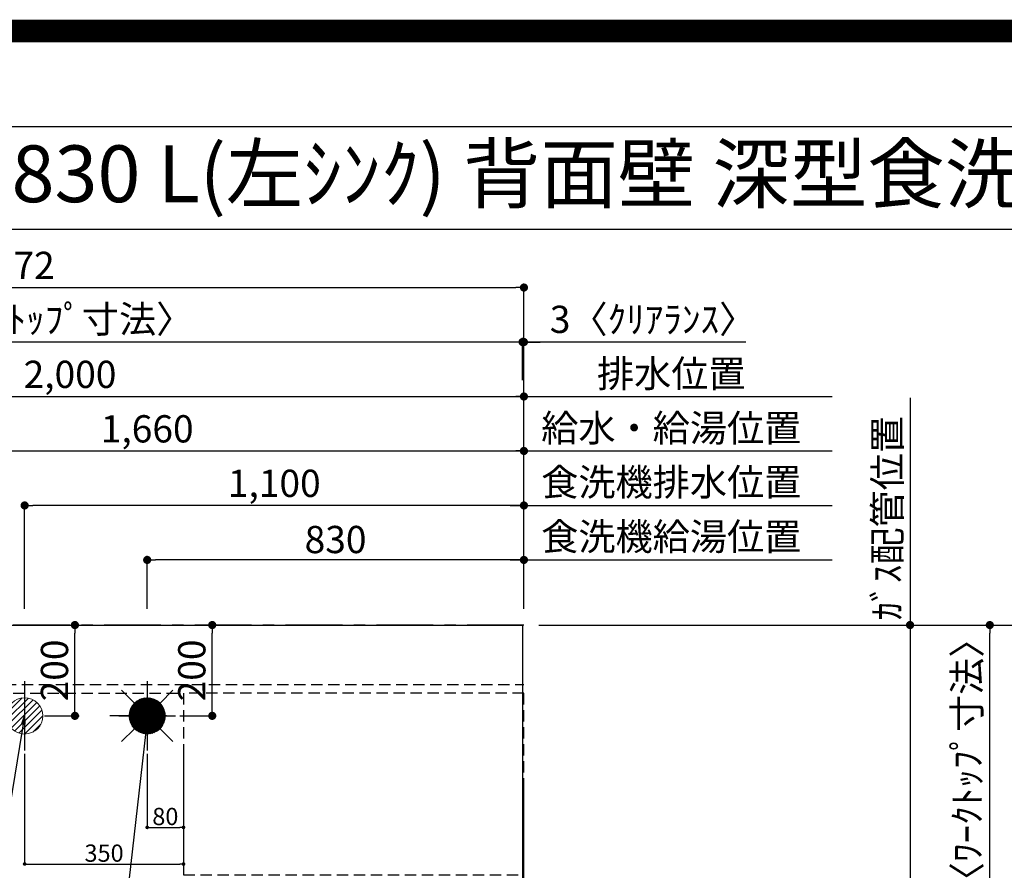
# Model space of a CAD drawing. Extents: x 55896 to 82369, y -22065 to -13195.
# Drawn here: x 72027 to 74196, y -15069 to -13195 of the extents above; entities that cross this region are included whole.
import ezdxf
from ezdxf.enums import TextEntityAlignment as Align

# ---------------------------------------------------------------- set-up
doc = ezdxf.new("R2010")
doc.units = 0
doc.header["$LTSCALE"] = 50
doc.header["$MEASUREMENT"] = 0
for name, pattern in [('CENTER', [2, 1.25, -0.25, 0.25, -0.25]), ('DASHED', [0.75, 0.5, -0.25]), ('HIDDEN', [0.375, 0.25, -0.125])]:
    doc.linetypes.add(name, pattern=pattern)
doc.layers.get('0').update_dxf_attribs({"linetype": 'CONTINUOUS'})
doc.layers.get('DEFPOINTS').update_dxf_attribs({"color": 146, "linetype": 'CONTINUOUS'})
for name, color, linetype in [('111-壁仕上', 3, 'CONTINUOUS'), ('121-キャビネット（中）', 253, 'HIDDEN'), ('126-甲板', 2, 'CONTINUOUS'), ('160-文字', 254, 'CONTINUOUS'), ('166-寸法B', 11, 'CONTINUOUS'), ('190-図面外枠', 5, 'CONTINUOUS')]:
    doc.layers.add(name, color=color, linetype=linetype)
doc.styles.add('KH001', font='txt')
doc.dimstyles.new('KH1xx015', dxfattribs={"dimscale": 10, "dimtxt": 3.8, "dimasz": 0.8, "dimexe": 0.3, "dimexo": 1.2, "dimgap": 0.5, "dimtad": 3, "dimdec": 1, "dimdsep": 46, "dimlunit": 6, "dimtxsty": 'KH001', "dimblk": 'DOT', "dimcen": 1, "dimdle": 1, "dimclrd": 256, "dimclre": 256, "dimclrt": 256, "dimadec": 0, "dimazin": 0, "dimtfac": 1, "dimtdec": 1, "dimtix": 1, "dimtmove": 2, "dimatfit": 3, "dimldrblk": 'CLOSEDBLANK', "dimfxl": 1, "dimtolj": 1, "dimtzin": 0, "dimlwd": -1, "dimlwe": -1, "dimarcsym": 0})
doc.dimstyles.new('KH1xx030', dxfattribs={"dimscale": 30, "dimtxt": 2, "dimasz": 0.6, "dimexe": 0.3, "dimexo": 1.2, "dimgap": 0.5, "dimtad": 3, "dimdec": 1, "dimdsep": 46, "dimlunit": 6, "dimtxsty": 'KH001', "dimblk": 'DOT', "dimcen": 1, "dimdle": 1, "dimclrd": 256, "dimclre": 256, "dimclrt": 256, "dimadec": 0, "dimazin": 0, "dimtfac": 1, "dimtdec": 1, "dimtix": 1, "dimtmove": 2, "dimatfit": 3, "dimldrblk": 'CLOSEDBLANK', "dimfxl": 1, "dimtolj": 1, "dimtzin": 0, "dimlwd": -1, "dimlwe": -1, "dimarcsym": 0})

# ---------------------------------------------------------------- blocks, each defined once
blk = doc.blocks.new('A$C5D946DDC')
at = {"layer": '190-図面外枠'}
blk.add_line((271, 14349.3), (20519, 14349.3), dxfattribs=at)
at = {"layer": 'DEFPOINTS'}
blk.add_lwpolyline([(0, 0), (20790, 0), (20790, 14700), (0, 14700)], close=True, dxfattribs=at)
blk = doc.blocks.new('_Dot')
at = {"color": 0, "linetype": 'ByBlock', "lineweight": -2}
blk.add_line((-0.5, 0), (-1, 0), dxfattribs=at)
at = {"color": 0, "linetype": 'ByBlock', "const_width": 0.5}
blk.add_lwpolyline([(-0.25, 0, 1), (0.25, 0, 1)], format="xyb", close=True, dxfattribs=at)
blk = doc.blocks.new('*D169')
at = {"layer": '166-寸法B', "transparency": 16777216}
for p, q in [((71478, -14492.4), (71478, -14136)), ((73138, -14492.4), (73138, -14136)), ((71496, -14145), (73120, -14145))]:
    blk.add_line(p, q, dxfattribs=at)
at = {"layer": 'DEFPOINTS', "color": 0, "transparency": 16777216}
for p in [(73138, -14145), (71478, -14528.4), (73138, -14528.4)]:
    blk.add_point(p, dxfattribs=at)
at = {"layer": '166-寸法B', "transparency": 16777216, "xscale": 18, "yscale": 18, "zscale": 18, "rotation": 180}
blk.add_blockref('_Dot', (71478, -14145), dxfattribs=at)
at = {"layer": '166-寸法B', "transparency": 16777216, "xscale": 18, "yscale": 18, "zscale": 18}
blk.add_blockref('_Dot', (73138, -14145), dxfattribs=at)
at = {"layer": '166-寸法B', "transparency": 16777216, "insert": (72308, -14096.2), "char_height": 60, "attachment_point": 5, "style": 'KH001'}
blk.add_mtext('\\A1;1,660', dxfattribs=at)
blk = doc.blocks.new('_ClosedBlank')
at = {"color": 0, "linetype": 'ByBlock', "lineweight": -2}
for p, q in [((-1, 0.17), (0, 0)), ((-1, 0.17), (-1, -0.17)), ((0, 0), (-1, -0.17))]:
    blk.add_line(p, q, dxfattribs=at)
blk = doc.blocks.new('*D170')
at = {"layer": '166-寸法B', "transparency": 16777216}
for p, q in [((71138, -14492.4), (71138, -14016)), ((71156, -14025), (73120, -14025)), ((73138, -14492.4), (73138, -14016))]:
    blk.add_line(p, q, dxfattribs=at)
at = {"layer": 'DEFPOINTS', "color": 0, "transparency": 16777216}
for p in [(73138, -14025), (71138, -14528.4), (73138, -14528.4)]:
    blk.add_point(p, dxfattribs=at)
at = {"layer": '166-寸法B', "transparency": 16777216, "xscale": 18, "yscale": 18, "zscale": 18, "rotation": 180}
blk.add_blockref('_Dot', (71138, -14025), dxfattribs=at)
at = {"layer": '166-寸法B', "transparency": 16777216, "xscale": 18, "yscale": 18, "zscale": 18}
blk.add_blockref('_Dot', (73138, -14025), dxfattribs=at)
at = {"layer": '166-寸法B', "transparency": 16777216, "insert": (72138, -13976.2), "char_height": 60, "attachment_point": 5, "style": 'KH001'}
blk.add_mtext('\\A1;2,000', dxfattribs=at)
blk = doc.blocks.new('*D172')
at = {"layer": '166-寸法B', "transparency": 16777216}
for p, q in [((73108, -14025), (73817.1, -14025)), ((73138, -14492.4), (73138, -14016))]:
    blk.add_line(p, q, dxfattribs=at)
at = {"layer": 'DEFPOINTS', "color": 0, "transparency": 16777216}
for p in [(73787.1, -14025), (73138, -14528.4), (73787.1, -14794)]:
    blk.add_point(p, dxfattribs=at)
at = {"layer": '166-寸法B', "transparency": 16777216, "insert": (73462.6, -13974.7), "char_height": 60, "attachment_point": 5, "style": 'KH001'}
blk.add_mtext('\\A1;排水位置', dxfattribs=at)
blk = doc.blocks.new('_None')
blk = doc.blocks.new('*D173')
at = {"layer": '166-寸法B', "transparency": 16777216}
for p, q in [((73138, -14492.4), (73138, -14136)), ((73108, -14145), (73817.1, -14145))]:
    blk.add_line(p, q, dxfattribs=at)
at = {"layer": 'DEFPOINTS', "color": 0, "transparency": 16777216}
for p in [(73787.1, -14145), (73138, -14528.4), (73787.1, -14794)]:
    blk.add_point(p, dxfattribs=at)
at = {"layer": '166-寸法B', "transparency": 16777216, "insert": (73462.6, -14094.5), "char_height": 60, "attachment_point": 5, "style": 'KH001'}
blk.add_mtext('\\A1;給水・給湯位置', dxfattribs=at)
blk = doc.blocks.new('*D174')
at = {"layer": '166-寸法B', "transparency": 16777216}
for p, q in [((72308, -14492.4), (72308, -14376)), ((73138, -14492.4), (73138, -14376)), ((73120, -14385), (72326, -14385))]:
    blk.add_line(p, q, dxfattribs=at)
at = {"layer": 'DEFPOINTS', "color": 0, "transparency": 16777216}
for p in [(72308, -14385), (72308, -14528.4), (73138, -14528.4)]:
    blk.add_point(p, dxfattribs=at)
at = {"layer": '166-寸法B', "transparency": 16777216, "xscale": 18, "yscale": 18, "zscale": 18, "rotation": 180}
blk.add_blockref('_Dot', (72308, -14385), dxfattribs=at)
at = {"layer": '166-寸法B', "transparency": 16777216, "xscale": 18, "yscale": 18, "zscale": 18}
blk.add_blockref('_Dot', (73138, -14385), dxfattribs=at)
at = {"layer": '166-寸法B', "transparency": 16777216, "insert": (72723, -14340), "char_height": 60, "attachment_point": 5, "style": 'KH001'}
blk.add_mtext('\\A1;830', dxfattribs=at)
blk = doc.blocks.new('*D175')
at = {"layer": '166-寸法B', "transparency": 16777216}
for p, q in [((73138, -14492.4), (73138, -14376)), ((73108, -14385), (73817.1, -14385))]:
    blk.add_line(p, q, dxfattribs=at)
at = {"layer": 'DEFPOINTS', "color": 0, "transparency": 16777216}
for p in [(73787.1, -14385), (73138, -14528.4), (73787.1, -14794)]:
    blk.add_point(p, dxfattribs=at)
at = {"layer": '166-寸法B', "transparency": 16777216, "insert": (73462.6, -14333.7), "char_height": 60, "attachment_point": 5, "style": 'KH001'}
blk.add_mtext('\\A1;食洗機給湯位置', dxfattribs=at)
blk = doc.blocks.new('*D176')
at = {"layer": '166-寸法B', "transparency": 16777216}
for p, q in [((72038, -14492.4), (72038, -14256)), ((73120, -14265), (72056, -14265)), ((73138, -14492.4), (73138, -14256))]:
    blk.add_line(p, q, dxfattribs=at)
at = {"layer": 'DEFPOINTS', "color": 0, "transparency": 16777216}
for p in [(72038, -14265), (72038, -14528.4), (73138, -14528.4)]:
    blk.add_point(p, dxfattribs=at)
at = {"layer": '166-寸法B', "transparency": 16777216, "xscale": 18, "yscale": 18, "zscale": 18, "rotation": 180}
blk.add_blockref('_Dot', (72038, -14265), dxfattribs=at)
at = {"layer": '166-寸法B', "transparency": 16777216, "xscale": 18, "yscale": 18, "zscale": 18}
blk.add_blockref('_Dot', (73138, -14265), dxfattribs=at)
at = {"layer": '166-寸法B', "transparency": 16777216, "insert": (72588, -14216.2), "char_height": 60, "attachment_point": 5, "style": 'KH001'}
blk.add_mtext('\\A1;1,100', dxfattribs=at)
blk = doc.blocks.new('*D177')
at = {"layer": '166-寸法B', "transparency": 16777216}
for p, q in [((73108, -14265), (73817.1, -14265)), ((73138, -14492.4), (73138, -14256))]:
    blk.add_line(p, q, dxfattribs=at)
at = {"layer": 'DEFPOINTS', "color": 0, "transparency": 16777216}
for p in [(73787.1, -14265), (73138, -14528.4), (73787.1, -14794)]:
    blk.add_point(p, dxfattribs=at)
at = {"layer": '166-寸法B', "transparency": 16777216, "insert": (73462.6, -14213.7), "char_height": 60, "attachment_point": 5, "style": 'KH001'}
blk.add_mtext('\\A1;食洗機排水位置', dxfattribs=at)
blk = doc.blocks.new('*D178')
at = {"layer": '166-寸法B', "transparency": 16777216}
for p, q in [((73988.7, -14027.6), (73988.7, -14558.4)), ((73171, -14528.4), (73997.7, -14528.4))]:
    blk.add_line(p, q, dxfattribs=at)
at = {"layer": 'DEFPOINTS', "color": 0, "transparency": 16777216}
for p in [(73817.1, -14057.6), (73988.7, -14057.6), (73135, -14528.4)]:
    blk.add_point(p, dxfattribs=at)
at = {"layer": '166-寸法B', "transparency": 16777216, "insert": (73938.7, -14293), "char_height": 60, "attachment_point": 5, "rotation": 90, "style": 'KH001'}
blk.add_mtext('\\A1;ｶﾞｽ配管位置', dxfattribs=at)
blk = doc.blocks.new('*D179')
at = {"layer": '166-寸法B', "transparency": 16777216}
for p, q in [((73171, -14528.4), (73997.7, -14528.4)), ((73988.7, -14546.4), (73988.7, -16010.4)), ((73242.7, -16028.4), (73997.7, -16028.4))]:
    blk.add_line(p, q, dxfattribs=at)
at = {"layer": 'DEFPOINTS', "color": 0, "transparency": 16777216}
for p in [(73135, -14528.4), (73206.7, -16028.4), (73988.7, -16028.4)]:
    blk.add_point(p, dxfattribs=at)
at = {"layer": '166-寸法B', "transparency": 16777216, "xscale": 18, "yscale": 18, "zscale": 18}
for p, rotation in [((73988.7, -14528.4), 90), ((73988.7, -16028.4), 270)]:
    blk.add_blockref('_Dot', p, dxfattribs=dict(at, rotation=rotation))
at = {"layer": '166-寸法B', "transparency": 16777216, "insert": (73939.9, -15278.4), "char_height": 60, "attachment_point": 5, "rotation": 90, "style": 'KH001'}
blk.add_mtext('\\A1;1,500', dxfattribs=at)
blk = doc.blocks.new('*D182')
at = {"layer": 'DEFPOINTS', "transparency": 16777216}
for p, q in [((72308, -14811.8), (72308, -14977.1)), ((72388, -14811.8), (72388, -14977.1)), ((72316, -14974.1), (72380, -14974.1))]:
    blk.add_line(p, q, dxfattribs=at)
at = {"layer": 'DEFPOINTS', "color": 0, "transparency": 16777216}
for p in [(72308, -14799.8), (72388, -14799.8), (72388, -14974.1)]:
    blk.add_point(p, dxfattribs=at)
at = {"layer": 'DEFPOINTS', "transparency": 16777216, "xscale": 8, "yscale": 8, "zscale": 8, "rotation": 180}
blk.add_blockref('_Dot', (72308, -14974.1), dxfattribs=at)
at = {"layer": 'DEFPOINTS', "transparency": 16777216, "xscale": 8, "yscale": 8, "zscale": 8}
blk.add_blockref('_Dot', (72388, -14974.1), dxfattribs=at)
at = {"layer": 'DEFPOINTS', "transparency": 16777216, "insert": (72348, -14950.1), "char_height": 38, "attachment_point": 5, "style": 'KH001'}
blk.add_mtext('\\A1;80', dxfattribs=at)
blk = doc.blocks.new('*D183')
at = {"layer": 'DEFPOINTS', "transparency": 16777216}
for p, q in [((72038, -14812.4), (72038, -15057.8)), ((72388, -14812.4), (72388, -15057.8)), ((72046, -15054.8), (72380, -15054.8))]:
    blk.add_line(p, q, dxfattribs=at)
at = {"layer": 'DEFPOINTS', "color": 0, "transparency": 16777216}
for p in [(72038, -14800.4), (72388, -14800.4), (72388, -15054.8)]:
    blk.add_point(p, dxfattribs=at)
at = {"layer": 'DEFPOINTS', "transparency": 16777216, "xscale": 8, "yscale": 8, "zscale": 8, "rotation": 180}
blk.add_blockref('_Dot', (72038, -15054.8), dxfattribs=at)
at = {"layer": 'DEFPOINTS', "transparency": 16777216, "xscale": 8, "yscale": 8, "zscale": 8}
blk.add_blockref('_Dot', (72388, -15054.8), dxfattribs=at)
at = {"layer": 'DEFPOINTS', "transparency": 16777216, "insert": (72213, -15030.8), "char_height": 38, "attachment_point": 5, "style": 'KH001'}
blk.add_mtext('\\A1;350', dxfattribs=at)
blk = doc.blocks.new('給湯')
at = {"layer": '160-文字', "color": 4, "linetype": 'Continuous', "lineweight": 20}
for p, q in [((-56.6, 56.6), (-28.3, 28.3)), ((28.3, 28.3), (56.6, 56.6)), ((-40, -1.5), (1.5, 40)), ((-40, 1.3), (-1.3, 40)), ((-39.8, -4.1), (4.1, 39.8)), ((-39.8, 4.4), (-4.4, 39.8)), ((-39.5, -6.6), (6.6, 39.4)), ((-39.2, 7.7), (-7.7, 39.2)), ((-39, -9), (9, 39)), ((-38.4, -11.2), (11.2, 38.4)), ((-38.3, 11.5), (-11.5, 38.3)), ((-37.7, -13.4), (13.4, 37.7)), ((-36.9, -15.4), (15.4, 36.9)), ((-36.7, 16), (-16, 36.7)), ((-36, -17.3), (17.3, 36)), ((-35.1, -19.2), (19.2, 35.1)), ((-34, -21), (21, 34)), ((-33.3, 22.2), (-22.2, 33.3)), ((-32.9, -22.7), (22.7, 32.9)), ((-31.7, -24.4), (24.4, 31.7)), ((-30.5, -25.9), (25.9, 30.5)), ((-29.1, -27.4), (27.4, 29.1)), ((-27.7, -28.8), (28.8, 27.7)), ((-26.3, -30.2), (30.2, 26.2)), ((-24.7, -31.5), (31.5, 24.7)), ((-23.1, -32.7), (32.7, 23.1)), ((-21.4, -33.8), (33.8, 21.4)), ((-19.6, -34.9), (34.9, 19.6)), ((-17.8, -35.8), (35.8, 17.8)), ((-15.8, -36.7), (36.7, 15.8)), ((-13.8, -37.5), (37.5, 13.8)), ((-11.7, -38.3), (38.3, 11.7)), ((-9.5, -38.9), (38.9, 9.5)), ((-7.1, -39.4), (39.4, 7.1)), ((-4.7, -39.7), (39.7, 4.7)), ((-2.1, -39.9), (39.9, 2.1)), ((0.8, 0.8), (-0.8, -0.8)), ((-0.8, 0.8), (0.8, -0.8)), ((0.7, -40), (40, -0.7)), ((3.7, -39.8), (39.8, -3.7)), ((7, -39.4), (39.4, -7)), ((10.6, -38.6), (38.6, -10.6)), ((14.9, -37.1), (37.1, -14.9)), ((20.5, -34.4), (34.4, -20.5)), ((-56.6, -56.6), (-28.3, -28.3)), ((28.3, -28.3), (56.6, -56.6))]:
    blk.add_line(p, q, dxfattribs=at)
blk.add_circle((0, 0), 40, dxfattribs=at)
blk = doc.blocks.new('排水')
at = {"layer": '160-文字', "linetype": 'Continuous', "lineweight": 20}
h = blk.add_hatch(dxfattribs=at)
h.set_pattern_fill('ANSI31', color=4, scale=80, style=0)
h.set_pattern_definition([(45, (-328326.697, -8772.747), (-7.0710678, 7.0710678), [])])
edge = h.paths.add_edge_path()
edge.add_arc((0, 0), 40, 0, 360)
at = {"layer": '160-文字', "color": 4, "linetype": 'Continuous', "lineweight": 20}
blk.add_circle((0, 0), 40, dxfattribs=at)
blk = doc.blocks.new('*D196')
at = {"layer": '166-寸法B', "transparency": 16777216}
for p, q in [((73135, -13989), (73135, -13896)), ((73138, -14492.4), (73138, -13896)), ((73117, -13905), (73099, -13905)), ((73138, -13905), (73135, -13905)), ((73138, -13905), (73135, -13905)), ((73626.9, -13905), (73138, -13905)), ((73156, -13905), (73174, -13905))]:
    blk.add_line(p, q, dxfattribs=at)
at = {"layer": 'DEFPOINTS', "color": 0, "transparency": 16777216}
for p in [(73135, -13905), (73135, -14025), (73138, -14528.4)]:
    blk.add_point(p, dxfattribs=at)
at = {"layer": '166-寸法B', "transparency": 16777216, "xscale": 18, "yscale": 18, "zscale": 18}
blk.add_blockref('_Dot', (73135, -13905), dxfattribs=at)
at = {"layer": '166-寸法B', "transparency": 16777216, "xscale": 18, "yscale": 18, "zscale": 18, "rotation": 180}
blk.add_blockref('_Dot', (73138, -13905), dxfattribs=at)
at = {"layer": '166-寸法B', "transparency": 16777216, "insert": (73422.4, -13855), "char_height": 60, "attachment_point": 5, "style": 'KH001'}
blk.add_mtext('\\A1;3〈ｸﾘｱﾗﾝｽ〉', dxfattribs=at)
blk = doc.blocks.new('*D197')
at = {"layer": '166-寸法B', "transparency": 16777216}
for p, q in [((70866, -14492.4), (70866, -13896)), ((73135, -13989), (73135, -13896)), ((73117, -13905), (70884, -13905))]:
    blk.add_line(p, q, dxfattribs=at)
at = {"layer": 'DEFPOINTS', "color": 0, "transparency": 16777216}
for p in [(70866, -13905), (73135, -14025), (70866, -14528.4)]:
    blk.add_point(p, dxfattribs=at)
at = {"layer": '166-寸法B', "transparency": 16777216, "xscale": 18, "yscale": 18, "zscale": 18, "rotation": 180}
blk.add_blockref('_Dot', (70866, -13905), dxfattribs=at)
at = {"layer": '166-寸法B', "transparency": 16777216, "xscale": 18, "yscale": 18, "zscale": 18}
blk.add_blockref('_Dot', (73135, -13905), dxfattribs=at)
at = {"layer": '166-寸法B', "transparency": 16777216, "insert": (72000.5, -13854.7), "char_height": 60, "attachment_point": 5, "style": 'KH001'}
blk.add_mtext('\\A1;2,269〈ﾜｰｸﾄｯﾌﾟ寸法〉', dxfattribs=at)
blk = doc.blocks.new('*D198')
at = {"layer": '166-寸法B', "transparency": 16777216}
for p, q in [((73171, -14528.4), (74308.4, -14528.4)), ((74299.4, -16332.4), (74299.4, -14546.4)), ((73174, -16350.4), (74308.4, -16350.4))]:
    blk.add_line(p, q, dxfattribs=at)
at = {"layer": 'DEFPOINTS', "color": 0, "transparency": 16777216}
for p in [(73135, -14528.4), (74299.4, -14528.4), (73138, -16350.4)]:
    blk.add_point(p, dxfattribs=at)
at = {"layer": '166-寸法B', "transparency": 16777216, "xscale": 18, "yscale": 18, "zscale": 18}
for p, rotation in [((74299.4, -14528.4), 90), ((74299.4, -16350.4), 270)]:
    blk.add_blockref('_Dot', p, dxfattribs=dict(at, rotation=rotation))
at = {"layer": '166-寸法B', "transparency": 16777216, "insert": (74250.6, -15439.4), "char_height": 60, "attachment_point": 5, "rotation": 90, "style": 'KH001'}
blk.add_mtext('\\A1;1,822', dxfattribs=at)
blk = doc.blocks.new('*D199')
at = {"layer": '166-寸法B', "transparency": 16777216}
for p, q in [((70866, -14492.4), (70866, -13776)), ((70884, -13785), (73120, -13785)), ((73138, -14492.4), (73138, -13776))]:
    blk.add_line(p, q, dxfattribs=at)
at = {"layer": 'DEFPOINTS', "color": 0, "transparency": 16777216}
for p in [(73138, -13785), (70866, -14528.4), (73138, -14528.4)]:
    blk.add_point(p, dxfattribs=at)
at = {"layer": '166-寸法B', "transparency": 16777216, "xscale": 18, "yscale": 18, "zscale": 18, "rotation": 180}
blk.add_blockref('_Dot', (70866, -13785), dxfattribs=at)
at = {"layer": '166-寸法B', "transparency": 16777216, "xscale": 18, "yscale": 18, "zscale": 18}
blk.add_blockref('_Dot', (73138, -13785), dxfattribs=at)
at = {"layer": '166-寸法B', "transparency": 16777216, "insert": (72002, -13736.2), "char_height": 60, "attachment_point": 5, "style": 'KH001'}
blk.add_mtext('\\A1;2,272', dxfattribs=at)
blk = doc.blocks.new('*D200')
at = {"layer": '166-寸法B', "transparency": 16777216}
for p, q in [((72379.8, -14528.4), (72460.3, -14528.4)), ((72451.3, -14710.4), (72451.3, -14546.4)), ((72379.8, -14728.4), (72460.3, -14728.4))]:
    blk.add_line(p, q, dxfattribs=at)
at = {"layer": 'DEFPOINTS', "color": 0, "transparency": 16777216}
for p in [(72343.8, -14528.4), (72451.3, -14528.4), (72343.8, -14728.4)]:
    blk.add_point(p, dxfattribs=at)
at = {"layer": '166-寸法B', "transparency": 16777216, "xscale": 18, "yscale": 18, "zscale": 18}
for p, rotation in [((72451.3, -14528.4), 90), ((72451.3, -14728.4), 270)]:
    blk.add_blockref('_Dot', p, dxfattribs=dict(at, rotation=rotation))
at = {"layer": '166-寸法B', "transparency": 16777216, "insert": (72406.3, -14628.4), "char_height": 60, "attachment_point": 5, "rotation": 90, "style": 'KH001'}
blk.add_mtext('\\A1;200', dxfattribs=at)
blk = doc.blocks.new('*D204')
at = {"layer": '166-寸法B', "transparency": 16777216}
for p, q in [((72081.9, -14528.4), (72157.8, -14528.4)), ((72148.8, -14710.4), (72148.8, -14546.4)), ((72081.9, -14728.4), (72157.8, -14728.4))]:
    blk.add_line(p, q, dxfattribs=at)
at = {"layer": 'DEFPOINTS', "color": 0, "transparency": 16777216}
for p in [(72045.9, -14528.4), (72148.8, -14528.4), (72045.9, -14728.4)]:
    blk.add_point(p, dxfattribs=at)
at = {"layer": '166-寸法B', "transparency": 16777216, "xscale": 18, "yscale": 18, "zscale": 18}
for p, rotation in [((72148.8, -14528.4), 90), ((72148.8, -14728.4), 270)]:
    blk.add_blockref('_Dot', p, dxfattribs=dict(at, rotation=rotation))
at = {"layer": '166-寸法B', "transparency": 16777216, "insert": (72103.8, -14628.4), "char_height": 60, "attachment_point": 5, "rotation": 90, "style": 'KH001'}
blk.add_mtext('\\A1;200', dxfattribs=at)
blk = doc.blocks.new('*D205')
at = {"layer": '166-寸法B', "transparency": 16777216}
for p, q in [((73174, -14528.4), (74173.4, -14528.4)), ((74164.4, -15308.9), (74164.4, -14546.4)), ((74037.5, -15326.9), (74173.4, -15326.9))]:
    blk.add_line(p, q, dxfattribs=at)
at = {"layer": 'DEFPOINTS', "color": 0, "transparency": 16777216}
for p in [(73138, -14528.4), (74164.4, -14528.4), (74001.5, -15326.9)]:
    blk.add_point(p, dxfattribs=at)
at = {"layer": '166-寸法B', "transparency": 16777216, "xscale": 18, "yscale": 18, "zscale": 18}
for p, rotation in [((74164.4, -14528.4), 90), ((74164.4, -15326.9), 270)]:
    blk.add_blockref('_Dot', p, dxfattribs=dict(at, rotation=rotation))
at = {"layer": '166-寸法B', "transparency": 16777216, "insert": (74114.3, -14927.7), "char_height": 60, "attachment_point": 5, "rotation": 90, "style": 'KH001'}
blk.add_mtext('\\A1;798.5〈ﾜｰｸﾄｯﾌﾟ寸法〉', dxfattribs=at)

msp = doc.modelspace()

# ---------------------------------------------------------------- linework, layer by layer
at = {"layer": '111-壁仕上', "color": 253, "linetype": 'CENTER', "ltscale": 2}
msp.add_line((73138.03, -14528.43), (70198.37, -14528.43), dxfattribs=at)
at = {"layer": '111-壁仕上', "ltscale": 2}
msp.add_line((73138.03, -16924.8), (73138.03, -14889.98), dxfattribs=at)
at = {"layer": '121-キャビネット（中）', "ltscale": 2}
msp.add_line((70869.03, -14659.43), (73138.03, -14659.43), dxfattribs=at)
at = {"layer": '126-甲板'}
msp.add_lwpolyline([(72488.03, -15328.43), (70866.03, -15328.43), (70866.03, -14528.43), (73135.03, -14528.43), (73135.03, -16350.43), (73135.03, -16350.43)], dxfattribs=at)
at = {"layer": '190-図面外枠'}
msp.add_lwpolyline([(70032.52, -13656.44), (82181.34, -13656.44)], dxfattribs=at)
at = {"layer": 'DEFPOINTS'}
for p, q in [((72038.03, -14652.37), (72038.03, -14804.5)), ((72308.03, -14652.37), (72308.03, -14804.5)), ((72350.44, -14728.43), (72225.61, -14728.43)), ((72245.62, -14728.43), (72370.45, -14728.43))]:
    msp.add_line(p, q, dxfattribs=at)
at = {"layer": 'DEFPOINTS', "color": 1, "const_width": 50}
msp.add_lwpolyline([(69869.94, -22040), (82343.92, -22040), (82343.92, -13220), (69869.94, -13220)], close=True, dxfattribs=at)
at = {"layer": 'DEFPOINTS', "linetype": 'DASHED'}
for points in [[(72388.03, -15318.43), (71938.03, -15318.43), (71938.03, -14678.43), (72388.03, -14678.43)], [(73138.03, -14678.43), (72388.03, -14678.43), (72388.03, -15078.43), (73138.03, -15078.43)]]:
    msp.add_lwpolyline(points, close=True, dxfattribs=at)

# ---------------------------------------------------------------- block references
at = {"layer": '160-文字'}
for name, p in [('給湯', (72308.03, -14728.43)), ('排水', (72038.03, -14728.43))]:
    msp.add_blockref(name, p, dxfattribs=at)
at = {"layer": '190-図面外枠', "xscale": 0.599999999976717, "yscale": 0.599999999976717, "zscale": 0.599999999976717}
msp.add_blockref('A$C5D946DDC', (69869.94, -22040), dxfattribs=at)

# ---------------------------------------------------------------- texts
at = {"layer": '160-文字', "style": 'KH001'}
msp.add_text('ｷｯﾁﾝ ｵｰﾌﾟﾝL 間口2280X1830 L(左ｼﾝｸ) 背面壁 深型食洗機 ｼﾙﾊﾞｰ塗装ﾚﾝｼﾞﾌｰﾄﾞ ｽﾀﾝﾀﾞｰﾄﾞﾀｲﾌﾟ L(左排気) 設備･下地図', height=125, dxfattribs=at).set_placement((70160.76, -13534.44), align=Align.MIDDLE_LEFT)

# ---------------------------------------------------------------- dimensions: what is measured, and where the dimension line sits
at = {"layer": '166-寸法B'}
for base, p1, p2, angle, picture, middle in [((73138.03, -13784.98), (70866.03, -14528.43), (73138.03, -14528.43), 180, '*D199', (72002.03, -13736.17)), ((73138.03, -14024.98), (71138.01, -14528.43), (73138.03, -14528.43), 180, '*D170', (72138.02, -13976.17)), ((73138.03, -14144.98), (71478.04, -14528.43), (73138.03, -14528.43), 180, '*D169', (72308.04, -14096.17)), ((72038.03, -14264.98), (73138.03, -14528.43), (72038.03, -14528.43), 180, '*D176', (72588.03, -14216.17)), ((72308.03, -14384.98), (73138.03, -14528.43), (72308.03, -14528.43), 180, '*D174', (72723.03, -14339.98)), ((72148.81, -14528.43), (72045.87, -14728.43), (72045.87, -14528.43), 90, '*D204', (72103.81, -14628.43)), ((72451.33, -14528.43), (72343.78, -14728.43), (72343.78, -14528.43), 90, '*D200', (72406.33, -14628.43)), ((73988.7, -16028.43), (73135.03, -14528.43), (73206.72, -16028.43), 90, '*D179', (73939.89, -15278.43)), ((74299.44, -14528.43), (73138.03, -16350.43), (73135.03, -14528.43), 90, '*D198', (74250.63, -15439.43))]:
    dim = msp.add_linear_dim(base=base, p1=p1, p2=p2, angle=angle, dimstyle='KH1xx030', dxfattribs=at)
    dim.commit()
    dim.dimension.update_dxf_attribs({"geometry": picture, "text_midpoint": middle})
for base, p1, p2, angle, text, override, picture, middle in [((70866.03, -13904.98), (73135.03, -14024.98), (70866.03, -14528.43), 180, '<>〈ﾜｰｸﾄｯﾌﾟ寸法〉', {"dimtmove": 1}, '*D197', (72000.53, -13854.65)), ((73787.13, -14024.98), (73138.03, -14528.43), (73787.13, -14794.02), 180, '排水位置', {"dimblk1": 'None', "dimblk2": 'None', "dimsah": 1, "dimse2": 1}, '*D172', (73462.58, -13974.65)), ((73988.7, -14057.61), (73135.03, -14528.43), (73817.13, -14057.61), 270, 'ｶﾞｽ配管位置', {"dimjust": 1, "dimblk1": 'None', "dimblk2": 'None', "dimsah": 1, "dimse2": 1}, '*D178', (73938.67, -14293.02)), ((73787.13, -14144.98), (73138.03, -14528.43), (73787.13, -14794.02), 180, '給水・給湯位置', {"dimblk1": 'None', "dimblk2": 'None', "dimsah": 1, "dimse2": 1}, '*D173', (73462.58, -14094.5)), ((73787.13, -14264.98), (73138.03, -14528.43), (73787.13, -14794.02), 180, '食洗機排水位置', {"dimblk1": 'None', "dimblk2": 'None', "dimsah": 1, "dimse2": 1}, '*D177', (73462.58, -14213.74)), ((73787.13, -14384.98), (73138.03, -14528.43), (73787.13, -14794.02), 180, '食洗機給湯位置', {"dimblk1": 'None', "dimblk2": 'None', "dimsah": 1, "dimse2": 1}, '*D175', (73462.58, -14333.74)), ((74164.44, -14528.43), (74001.51, -15326.93), (73138.03, -14528.43), 90, '<>〈ﾜｰｸﾄｯﾌﾟ寸法〉', {"dimtmove": 1}, '*D205', (74114.26, -14927.68))]:
    dim = msp.add_linear_dim(base=base, p1=p1, p2=p2, angle=angle, text=text, dimstyle='KH1xx030', override=override, dxfattribs=at)
    dim.commit()
    dim.dimension.update_dxf_attribs({"geometry": picture, "text_midpoint": middle})
dim = msp.add_linear_dim(base=(73135.03, -13904.98), p1=(73138.03, -14528.43), p2=(73135.03, -14024.98), angle=180, text='<>〈ｸﾘｱﾗﾝｽ〉', dimstyle='KH1xx030', override={"dimtmove": 1}, dxfattribs=at)
dim.commit()
dim.dimension.update_dxf_attribs({"geometry": '*D196', "text_midpoint": (73422.43, -13933.86), "dimtype": 128})
at = {"layer": 'DEFPOINTS'}
for base, p1, p2, picture, middle in [((72388.03, -15054.84), (72038.03, -14800.42), (72388.03, -14800.42), '*D183', (72213.03, -15030.84)), ((72388.03, -14974.07), (72308.03, -14799.76), (72388.03, -14799.76), '*D182', (72348.03, -14950.07))]:
    dim = msp.add_linear_dim(base=base, p1=p1, p2=p2, dimstyle='KH1xx015', dxfattribs=at)
    dim.commit()
    dim.dimension.update_dxf_attribs({"geometry": picture, "text_midpoint": middle})

# ---------------------------------------------------------------- leaders
at = {"layer": '160-文字', "annotation_type": 0, "has_hookline": 1, "hookline_direction": 1}
for points, text_width in [([(72038.03, -14728.58), (71718.62, -16664.46), (71700.62, -16664.46)], 1240.2), ([(72308.03, -14737.07), (72060.49, -16912.62), (72042.49, -16912.62)], 1630.05)]:
    msp.add_leader(points, dimstyle='KH1xx030', override={"dimgap": 0.5, "dimtad": 1}, dxfattribs=dict(at, text_width=text_width))

doc.saveas('drawing.dxf')
